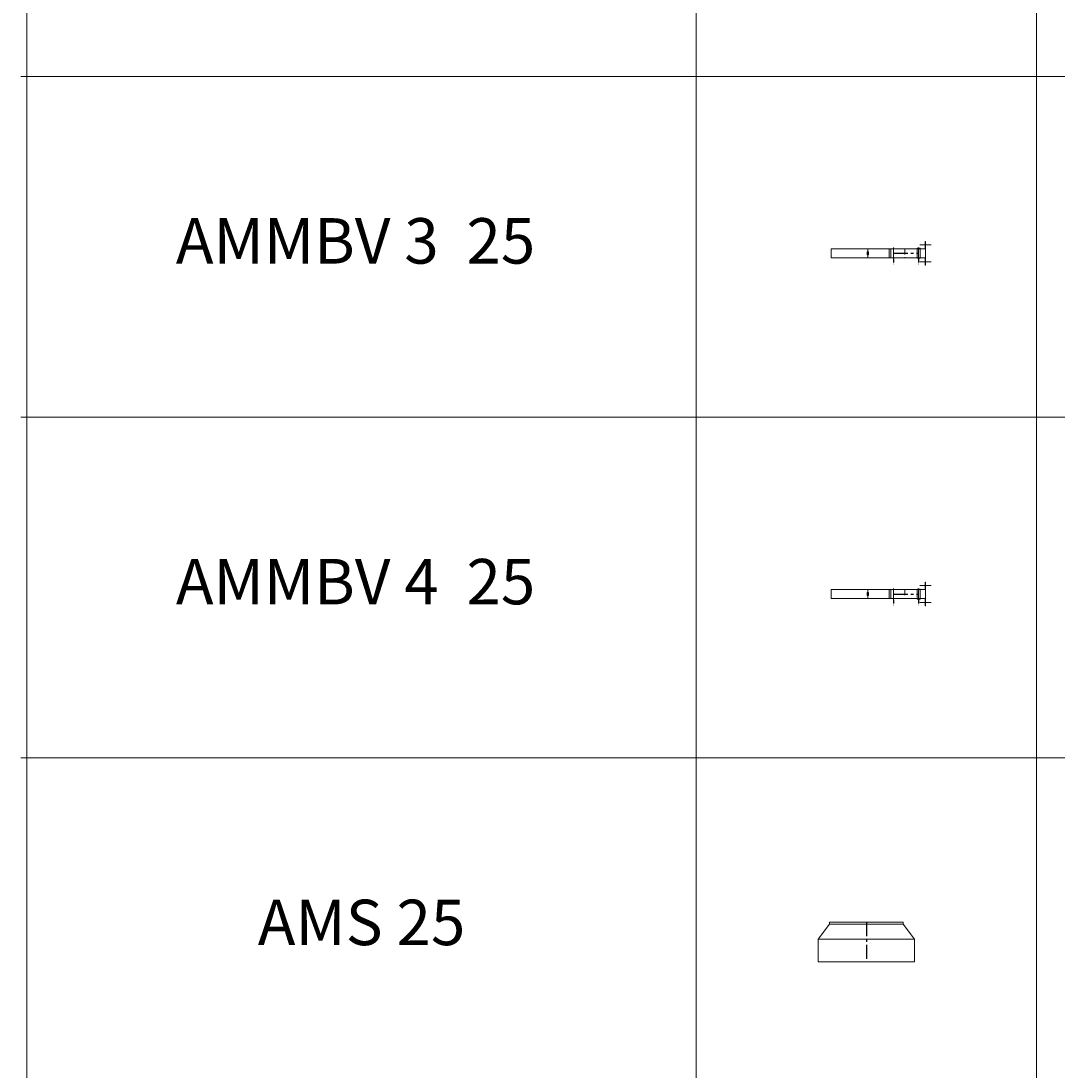
# Model space of a CAD drawing. Extents: x -14214 to 130524, y -33462 to 7217.
# Drawn here: x 40872 to 45436, y -17813 to -13191 of the extents above; entities that cross this region are included whole.
import ezdxf

# ---------------------------------------------------------------- set-up
doc = ezdxf.new("R2010")
doc.units = 0
doc.linetypes.add('CENTER', pattern=[2, 1.25, -0.25, 0.25, -0.25])
doc.linetypes.add('HIDDEN', pattern=[0.375, 0.25, -0.125])
doc.layers.get('0').update_dxf_attribs({"linetype": 'CONTINUOUS'})
for name, color, linetype, lineweight in [('Z-BORDER ONTOP', 7, 'CONTINUOUS', 25), ('Z-PART ONTOP', 3, 'CONTINUOUS', 25), ('Z-TEXT ONTOP', 9, 'CONTINUOUS', 25)]:
    doc.layers.add(name, color=color, linetype=linetype, lineweight=lineweight)
doc.styles.add('ONTOP A4(H)', font='arial.ttf', dxfattribs={"height": 3})
doc.styles.get("Standard").update_dxf_attribs({"font": 'ROMANS.SHX'})

# ---------------------------------------------------------------- blocks, each defined once
blk = doc.blocks.new('*U371')
at = {"color": 0, "lineweight": 5}
for p, q in [((-40, -392), (-40, 0)), ((-40, 0), (0, 0)), ((0, -392), (0, 0)), ((0, -161.5), (-40, -161.5)), ((0, -161.5), (-40, -161.5)), ((-27, -159), (-26.5, -158.5)), ((-27, -159), (-27, -164)), ((-26.5, -164.5), (-27, -164)), ((-26.5, -158.5), (-13.5, -158.5)), ((-13.5, -164.5), (-26.5, -164.5)), ((-13, -159), (-13.5, -158.5)), ((-13, -164), (-13.5, -164.5)), ((-13, -159), (-13, -164)), ((-45, -275), (5, -275)), ((-40, -414.5), (-40, -254.8)), ((-40, -254.8), (0, -254.8)), ((-40, -262.9), (0, -262.9)), ((0, -414.5), (0, -254.8)), ((-72, -414.5), (-40, -414.5)), ((-72, -414.5), (-72, -415)), ((-40, -415), (-72, -415)), ((-57.5, -440), (-57.5, -390)), ((-45, -385), (5, -385)), ((2, -378), (-42, -378)), ((-42, -378), (-42, -392)), ((-42, -385), (2, -385)), ((2, -392), (-42, -392)), ((0, -415), (-40, -415)), ((32, -414.5), (0, -414.5)), ((0, -415), (32, -415)), ((2, -378), (2, -392)), ((17.5, -440), (17.5, -390)), ((32, -415), (32, -414.5))]:
    blk.add_line(p, q, dxfattribs=at)
at = {"color": 0}
for p, q in [((-45, -275), (-60.9, -275)), ((-45, -385), (-60.9, -385))]:
    blk.add_line(p, q, dxfattribs=at)
at = {"color": 0, "linetype": 'CENTER', "ltscale": 50}
blk.add_line((-20, -275), (-20, -385), dxfattribs=at)
at = {"color": 0, "linetype": 'HIDDEN', "lineweight": 5, "ltscale": 100}
blk.add_line((0, -324.5), (-40, -324.5), dxfattribs=at)
at = {"color": 0, "char_height": 3, "width": 64.599, "attachment_point": 1}
for s, insert in [('MAX', (-71.8, -273.4)), ('MIN', (-71.8, -383.4))]:
    blk.add_mtext(s, dxfattribs=dict(at, insert=insert))
blk = doc.blocks.new('*U372')
at = {"color": 0, "lineweight": 5}
for p, q in [((-40, -392), (-40, 0)), ((-40, 0), (0, 0)), ((0, -392), (0, 0)), ((0, -161.5), (-40, -161.5)), ((0, -161.5), (-40, -161.5)), ((-27, -159), (-26.5, -158.5)), ((-27, -159), (-27, -164)), ((-26.5, -164.5), (-27, -164)), ((-26.5, -158.5), (-13.5, -158.5)), ((-13.5, -164.5), (-26.5, -164.5)), ((-13, -159), (-13.5, -158.5)), ((-13, -164), (-13.5, -164.5)), ((-13, -159), (-13, -164)), ((-45, -275), (5, -275)), ((-40, -414.5), (-40, -254.8)), ((-40, -254.8), (0, -254.8)), ((-40, -262.9), (0, -262.9)), ((0, -414.5), (0, -254.8)), ((-72, -414.5), (-40, -414.5)), ((-72, -414.5), (-72, -415)), ((-40, -415), (-72, -415)), ((-57.5, -440), (-57.5, -390)), ((-45, -385), (5, -385)), ((2, -378), (-42, -378)), ((-42, -378), (-42, -392)), ((-42, -385), (2, -385)), ((2, -392), (-42, -392)), ((0, -415), (-40, -415)), ((32, -414.5), (0, -414.5)), ((0, -415), (32, -415)), ((2, -378), (2, -392)), ((17.5, -440), (17.5, -390)), ((32, -415), (32, -414.5))]:
    blk.add_line(p, q, dxfattribs=at)
at = {"color": 0}
for p, q in [((-45, -275), (-60.9, -275)), ((-45, -385), (-60.9, -385))]:
    blk.add_line(p, q, dxfattribs=at)
at = {"color": 0, "linetype": 'CENTER', "ltscale": 50}
blk.add_line((-20, -275), (-20, -385), dxfattribs=at)
at = {"color": 0, "linetype": 'HIDDEN', "lineweight": 5, "ltscale": 100}
blk.add_line((0, -324.5), (-40, -324.5), dxfattribs=at)
at = {"color": 0, "char_height": 3, "width": 64.599, "attachment_point": 1}
for s, insert in [('MAX', (-71.8, -273.4)), ('MIN', (-71.8, -383.4))]:
    blk.add_mtext(s, dxfattribs=dict(at, insert=insert))
blk = doc.blocks.new('AMS 25')
at = {"color": 0, "lineweight": 5}
for p, q in [((-162.5, 77.5), (-212.3, 12.5)), ((-162.5, 77.5), (-162.5, 87.5)), ((-162.5, 87.5), (162.5, 87.5)), ((0, 77.5), (-162.5, 77.5)), ((0, 77.5), (162.5, 77.5)), ((162.5, 87.5), (162.5, 77.5)), ((162.5, 77.5), (212.3, 12.5)), ((0, 12.5), (-212.3, 12.5)), ((-212.3, 12.5), (-212.3, -87.5)), ((0, 12.5), (212.3, 12.5)), ((212.3, 12.5), (212.3, -87.5)), ((-212.3, -87.5), (0, -87.5)), ((212.3, -87.5), (0, -87.5))]:
    blk.add_line(p, q, dxfattribs=at)
at = {"color": 0, "linetype": 'CENTER', "ltscale": 50}
blk.add_line((0, 87.5), (0, -87.5), dxfattribs=at)

msp = doc.modelspace()

# ---------------------------------------------------------------- linework, layer by layer
at = {"layer": 'Z-BORDER ONTOP', "lineweight": 5}
for p, q in [((40898.7, 1564.8), (40898.7, -22435.2)), ((43845.9, 1564.8), (43845.9, -22435.2)), ((45345.9, 1564.8), (45345.9, -22435.2)), ((40872.3, -13435.2), (49819.5, -13435.2)), ((40872.3, -14935.2), (49819.5, -14935.2)), ((40872.3, -16435.2), (49819.5, -16435.2)), ((40898.7, -16435.2), (49845.9, -16435.2))]:
    msp.add_line(p, q, dxfattribs=at)

# ---------------------------------------------------------------- block references
at = {"layer": 'Z-PART ONTOP', "lineweight": 5, "rotation": 90}
for name, p in [('*U371', (44441.1, -14193.9)), ('*U372', (44441.1, -15693.9))]:
    msp.add_blockref(name, p, dxfattribs=at)
at = {"layer": 'Z-PART ONTOP', "lineweight": 5}
msp.add_blockref('AMS 25', (44595.9, -17245.2), dxfattribs=at)

# ---------------------------------------------------------------- texts
at = {"layer": 'Z-TEXT ONTOP', "lineweight": 5, "char_height": 200, "width": 2947.204, "attachment_point": 5, "style": 'ONTOP A4(H)'}
for s, insert in [('AMMBV 3  25', (42345.9, -14185.2)), ('AMMBV 4  25', (42345.9, -15685.2)), ('AMS 25', (42372.3, -17185.2))]:
    msp.add_mtext(s, dxfattribs=dict(at, insert=insert))

doc.saveas('drawing.dxf')
